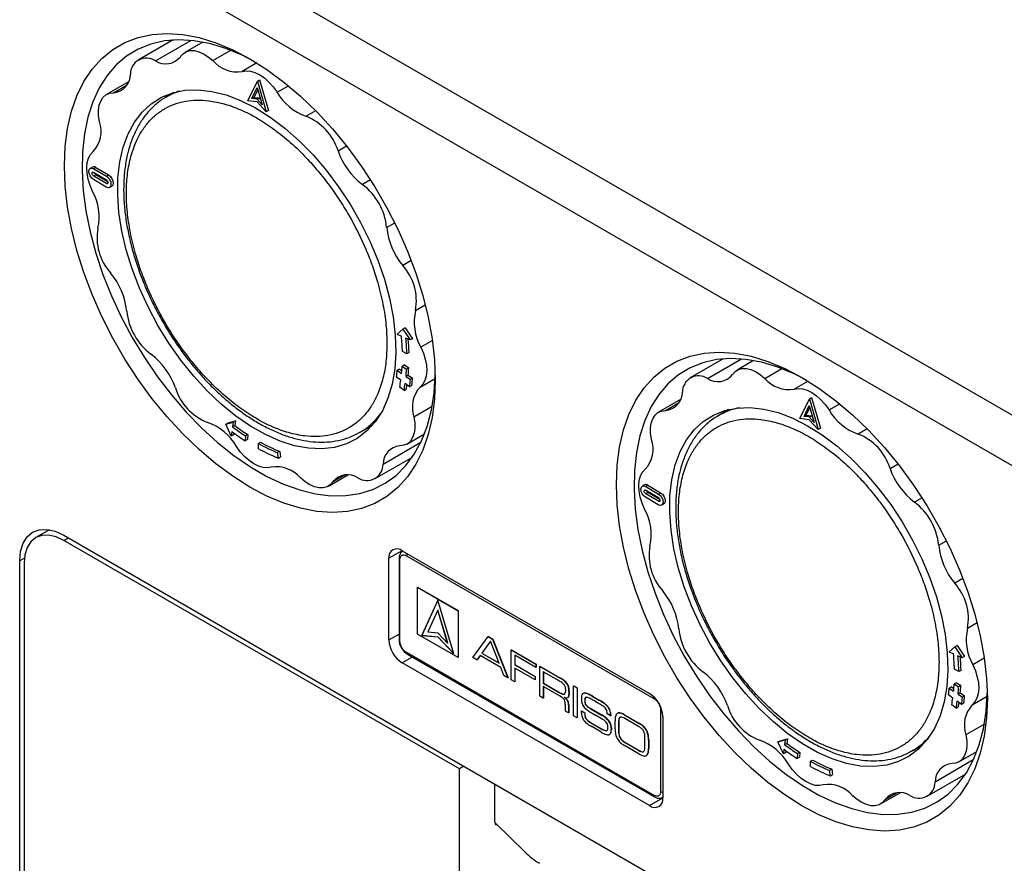
# Model space of a CAD drawing. Units: millimetres. Extents: x 10 to 415, y 10 to 287.
# Drawn here: x 321 to 352, y 221 to 248 of the extents above; entities that cross this region are included whole.
import ezdxf

# ---------------------------------------------------------------- set-up
doc = ezdxf.new("R2010")
doc.units = ezdxf.units.MM

msp = doc.modelspace()

# ---------------------------------------------------------------- linework, layer by layer
at = {"color": 7, "linetype": 'Continuous', "lineweight": 25}
for p, q in [((321.707, 252.798), (353.385, 234.511)), ((352.69, 233.293), (321.012, 251.581)), ((325.555, 247.076), (324.44, 246.432)), ((324.99, 246.409), (326.125, 247.064)), ((326.507, 247.009), (325.936, 246.679)), ((326.83, 246.414), (327.402, 246.745)), ((328.236, 246.341), (327.766, 246.069)), ((324.128, 245.735), (323.425, 245.329)), ((323.645, 245.387), (324.081, 245.639)), ((327.949, 245.126), (328.255, 245.761)), ((328.255, 245.761), (328.325, 245.801)), ((328.255, 245.761), (328.535, 244.776)), ((328.325, 245.801), (328.606, 244.817)), ((325.574, 245.394), (325.302, 245.228)), ((328.082, 245.198), (328.251, 245.549)), ((328.153, 245.239), (328.27, 245.482)), ((328.251, 245.549), (328.407, 245.004)), ((328.883, 245.402), (329.246, 245.612)), ((328.244, 245.09), (327.949, 245.126)), ((328.153, 245.239), (328.082, 245.198)), ((328.246, 245.178), (328.082, 245.198)), ((328.153, 245.239), (328.316, 245.219)), ((328.535, 244.776), (328.244, 245.09)), ((328.246, 245.178), (328.316, 245.219)), ((328.407, 245.004), (328.246, 245.178)), ((328.316, 245.219), (328.359, 245.173)), ((328.606, 244.817), (328.535, 244.776)), ((330.121, 244.81), (329.813, 244.632)), ((330.837, 243.527), (331.107, 243.683)), ((322.975, 243.006), (322.904, 242.965)), ((323.085, 242.994), (323.014, 242.953)), ((323.014, 242.953), (323.418, 242.712)), ((323.016, 242.836), (323.42, 242.594)), ((323.085, 242.994), (323.489, 242.753)), ((323.413, 242.365), (323.009, 242.606)), ((323.085, 242.761), (323.014, 242.72)), ((323.418, 242.479), (323.014, 242.72)), ((323.465, 242.534), (323.085, 242.761)), ((323.418, 242.712), (323.489, 242.753)), ((323.418, 242.479), (323.469, 242.508)), ((331.875, 242.597), (331.619, 242.449)), ((323.523, 242.353), (323.593, 242.394)), ((332.394, 241.074), (332.651, 241.222)), ((333.182, 240.01), (332.909, 239.852)), ((333.318, 238.416), (333.631, 238.597)), ((332.729, 237.655), (332.911, 237.818)), ((332.982, 237.859), (332.911, 237.818)), ((332.911, 237.818), (333.15, 237.468)), ((332.982, 237.859), (333.221, 237.508)), ((332.729, 237.655), (332.869, 237.593)), ((333.15, 237.468), (333.01, 237.53)), ((333.221, 237.508), (333.15, 237.468)), ((333.859, 237.451), (333.488, 237.237)), ((333.039, 237.023), (332.898, 237.1)), ((333.11, 237.064), (333.039, 237.023)), ((343.173, 236.866), (342.117, 236.257)), ((342.668, 236.234), (343.758, 236.863)), ((344.145, 236.811), (343.614, 236.504)), ((332.804, 236.538), (332.733, 236.497)), ((332.733, 236.497), (332.874, 236.399)), ((332.804, 236.538), (332.881, 236.484)), ((332.962, 236.668), (332.891, 236.627)), ((332.891, 236.627), (333.032, 236.536)), ((332.962, 236.668), (333.103, 236.576)), ((333.103, 236.576), (333.032, 236.536)), ((344.507, 236.239), (345.049, 236.552)), ((332.848, 236.177), (332.708, 236.282)), ((333.085, 236.342), (333.014, 236.301)), ((333.014, 236.301), (333.155, 236.203)), ((333.085, 236.342), (333.226, 236.243)), ((333.226, 236.243), (333.155, 236.203)), ((333.468, 235.959), (333.947, 236.235)), ((332.952, 235.851), (332.813, 235.962)), ((332.952, 235.851), (333.022, 235.892)), ((333.127, 235.968), (332.988, 236.072)), ((333.198, 236.008), (333.127, 235.968)), ((345.888, 236.151), (345.443, 235.894)), ((341.805, 235.559), (341.103, 235.154)), ((345.627, 234.951), (345.932, 235.585)), ((345.932, 235.585), (346.003, 235.626)), ((345.932, 235.585), (346.212, 234.601)), ((346.003, 235.626), (346.283, 234.642)), ((333.85, 235.339), (333.266, 235.002)), ((341.322, 235.212), (341.758, 235.464)), ((343.338, 235.241), (342.98, 235.023)), ((345.76, 235.023), (345.929, 235.374)), ((345.83, 235.063), (345.948, 235.307)), ((345.929, 235.374), (346.084, 234.829)), ((346.56, 235.227), (346.903, 235.425)), ((345.922, 234.915), (345.627, 234.951)), ((345.83, 235.063), (345.76, 235.023)), ((345.923, 235.003), (345.76, 235.023)), ((345.83, 235.063), (345.994, 235.043)), ((346.212, 234.601), (345.922, 234.915)), ((345.923, 235.003), (345.994, 235.043)), ((346.084, 234.829), (345.923, 235.003)), ((345.994, 235.043), (346.036, 234.998)), ((327.245, 234.77), (327.483, 234.834)), ((327.245, 234.77), (327.315, 234.811)), ((327.42, 234.386), (327.245, 234.77)), ((327.315, 234.811), (327.553, 234.875)), ((327.483, 234.834), (327.462, 234.684)), ((327.462, 234.684), (327.533, 234.725)), ((327.553, 234.875), (327.483, 234.834)), ((327.553, 234.875), (327.533, 234.725)), ((331.501, 234.49), (331.925, 234.722)), ((346.283, 234.642), (346.212, 234.601)), ((347.78, 234.624), (347.49, 234.457)), ((327.441, 234.535), (327.42, 234.386)), ((327.491, 234.426), (327.42, 234.386)), ((327.5, 234.491), (327.491, 234.426)), ((327.873, 234.397), (327.863, 234.24)), ((327.934, 234.281), (327.863, 234.24)), ((327.944, 234.438), (327.873, 234.397)), ((327.944, 234.438), (327.934, 234.281)), ((333.04, 234.135), (333.605, 234.46)), ((328.286, 234.15), (328.357, 234.191)), ((328.29, 233.985), (328.286, 234.15)), ((333.484, 234.182), (332.279, 233.486)), ((328.974, 233.9), (328.903, 233.86)), ((328.927, 233.685), (328.903, 233.86)), ((328.927, 233.685), (328.998, 233.726)), ((328.974, 233.9), (328.998, 233.726)), ((332.026, 233.032), (333.219, 233.72)), ((348.514, 233.352), (348.769, 233.499)), ((330.529, 232.784), (331.156, 233.146)), ((331.063, 233.146), (330.675, 232.922)), ((340.652, 232.831), (340.582, 232.79)), ((340.762, 232.819), (340.692, 232.778)), ((340.692, 232.778), (341.096, 232.536)), ((340.762, 232.819), (341.166, 232.577)), ((341.09, 232.19), (340.686, 232.431)), ((340.762, 232.586), (340.691, 232.545)), ((341.095, 232.303), (340.691, 232.545)), ((340.693, 232.66), (341.097, 232.419)), ((341.142, 232.358), (340.762, 232.586)), ((341.096, 232.536), (341.166, 232.577)), ((349.538, 232.414), (349.296, 232.274)), ((341.095, 232.303), (341.146, 232.333)), ((341.2, 232.177), (341.271, 232.218)), ((321.594, 231.391), (321.158, 231.14)), ((322.058, 231.214), (351.656, 214.127)), ((322.058, 231.051), (322.199, 231.132)), ((334.73, 223.735), (322.058, 231.051)), ((350.072, 230.898), (350.317, 231.04)), ((320.794, 230.484), (320.643, 230.397)), ((332.891, 230.721), (332.467, 230.476)), ((332.891, 230.721), (340.811, 226.15)), ((332.916, 230.707), (332.904, 230.7)), ((333.033, 230.558), (340.952, 225.986)), ((320.643, 215.7), (320.643, 230.397)), ((320.785, 230.316), (320.785, 215.618)), ((332.467, 227.864), (332.467, 230.476)), ((332.791, 230.476), (332.791, 227.864)), ((332.821, 227.823), (332.821, 230.436)), ((333.386, 229.554), (333.379, 229.55)), ((333.379, 229.55), (334.681, 228.799)), ((333.379, 228.047), (333.379, 229.55)), ((333.386, 229.554), (334.688, 228.803)), ((350.85, 229.829), (350.586, 229.677)), ((334.03, 229.139), (333.519, 228.009)), ((334.032, 229.132), (333.526, 228.013)), ((334.541, 227.419), (334.03, 229.139)), ((334.03, 228.814), (333.718, 228.124)), ((334.03, 228.814), (334.037, 228.819)), ((334.343, 227.763), (334.03, 228.814)), ((334.35, 227.767), (334.037, 228.819)), ((334.688, 228.803), (334.681, 228.799)), ((334.681, 228.799), (334.681, 227.295)), ((334.688, 228.803), (334.688, 227.3)), ((350.996, 228.241), (351.302, 228.418)), ((332.467, 227.864), (332.791, 228.051)), ((334.681, 227.295), (333.379, 228.047)), ((333.526, 228.013), (333.519, 228.009)), ((333.519, 228.009), (334.03, 227.958)), ((333.526, 228.013), (334.037, 227.962)), ((333.718, 228.124), (334.03, 228.093)), ((334.03, 228.093), (334.343, 227.763)), ((334.037, 227.962), (334.03, 227.958)), ((334.037, 227.962), (334.536, 227.436)), ((335.155, 227.295), (335.646, 227.968)), ((335.646, 227.968), (335.654, 227.972)), ((335.646, 227.968), (335.786, 227.887)), ((335.654, 227.972), (335.793, 227.891)), ((334.03, 227.958), (334.541, 227.419)), ((334.35, 227.767), (334.343, 227.763)), ((335.716, 227.822), (335.438, 227.439)), ((335.718, 227.818), (335.445, 227.443)), ((335.994, 227.118), (335.716, 227.822)), ((335.793, 227.891), (335.786, 227.887)), ((335.786, 227.887), (336.278, 226.647)), ((335.793, 227.891), (336.285, 226.651)), ((350.659, 227.683), (350.588, 227.643)), ((350.659, 227.683), (350.898, 227.333)), ((340.952, 222.883), (333.033, 227.455)), ((333.054, 227.409), (340.973, 222.838)), ((335.385, 227.365), (335.282, 227.222)), ((335.387, 227.363), (335.289, 227.226)), ((336.048, 226.982), (335.385, 227.365)), ((335.445, 227.443), (335.438, 227.439)), ((335.438, 227.439), (335.994, 227.118)), ((335.445, 227.443), (335.99, 227.129)), ((336.383, 227.542), (336.391, 227.546)), ((336.383, 226.586), (336.383, 227.542)), ((336.383, 227.542), (337.171, 227.087)), ((336.391, 227.546), (337.179, 227.091)), ((337.171, 226.982), (336.495, 227.372)), ((336.495, 227.372), (336.495, 227.067)), ((336.503, 227.368), (336.503, 227.071)), ((350.406, 227.48), (350.588, 227.643)), ((350.406, 227.48), (350.547, 227.418)), ((350.588, 227.643), (350.828, 227.292)), ((350.828, 227.292), (350.687, 227.355)), ((350.898, 227.333), (350.828, 227.292)), ((333.216, 227.316), (332.891, 227.129)), ((340.811, 222.557), (332.891, 227.129)), ((334.681, 227.295), (334.688, 227.3)), ((335.282, 227.222), (335.155, 227.295)), ((335.289, 227.226), (335.282, 227.222)), ((336.503, 227.071), (336.495, 227.067)), ((336.495, 227.067), (337.145, 226.692)), ((336.503, 227.071), (337.152, 226.696)), ((337.179, 227.091), (337.171, 227.087)), ((337.171, 227.087), (337.171, 226.982)), ((337.179, 227.091), (337.179, 226.986)), ((337.302, 227.02), (337.295, 227.016)), ((337.295, 226.06), (337.295, 227.016)), ((337.295, 227.016), (337.956, 226.634)), ((337.302, 227.02), (337.963, 226.639)), ((351.532, 227.274), (351.165, 227.062)), ((336.151, 226.72), (336.048, 226.982)), ((336.278, 226.647), (336.151, 226.72)), ((337.145, 226.586), (336.495, 226.961)), ((336.495, 226.961), (336.495, 226.521)), ((336.503, 226.957), (336.503, 226.526)), ((337.179, 226.986), (337.171, 226.982)), ((337.407, 226.846), (337.407, 226.479)), ((337.916, 226.552), (337.407, 226.846)), ((337.414, 226.842), (337.414, 226.483)), ((350.717, 226.847), (350.575, 226.925)), ((350.787, 226.888), (350.717, 226.847)), ((336.285, 226.651), (336.278, 226.647)), ((336.495, 226.521), (336.383, 226.586)), ((336.503, 226.526), (336.495, 226.521)), ((337.152, 226.696), (337.145, 226.692)), ((337.145, 226.692), (337.145, 226.586)), ((337.152, 226.59), (337.145, 226.586)), ((337.152, 226.696), (337.152, 226.59)), ((337.414, 226.483), (337.407, 226.479)), ((337.407, 226.479), (337.943, 226.169)), ((337.414, 226.483), (337.95, 226.173)), ((337.956, 226.634), (337.963, 226.639)), ((338.076, 226.564), (338.069, 226.56)), ((338.175, 226.464), (338.167, 226.46)), ((338.202, 226.417), (338.195, 226.413)), ((338.379, 226.39), (338.386, 226.394)), ((338.379, 225.434), (338.379, 226.39)), ((338.379, 226.39), (338.491, 226.326)), ((338.386, 226.394), (338.498, 226.33)), ((350.639, 226.493), (350.568, 226.452)), ((350.568, 226.452), (350.709, 226.36)), ((350.639, 226.493), (350.78, 226.401)), ((350.78, 226.401), (350.709, 226.36)), ((337.952, 226.058), (337.407, 226.373)), ((337.407, 226.373), (337.407, 225.995)), ((337.414, 226.369), (337.414, 226)), ((337.943, 226.169), (337.95, 226.173)), ((338.031, 226.128), (338.038, 226.132)), ((338.12, 226.292), (338.12, 226.205)), ((338.234, 226.303), (338.227, 226.299)), ((338.24, 226.208), (338.232, 226.204)), ((338.232, 226.204), (338.232, 226.126)), ((338.24, 226.13), (338.232, 226.126)), ((338.24, 226.208), (338.24, 226.13)), ((338.498, 226.33), (338.491, 226.326)), ((338.491, 226.326), (338.491, 225.37)), ((338.498, 226.33), (338.498, 225.374)), ((338.69, 226.148), (338.683, 226.144)), ((338.751, 226.159), (338.744, 226.155)), ((338.852, 226.128), (338.845, 226.124)), ((350.525, 226.002), (350.385, 226.107)), ((350.481, 226.363), (350.41, 226.322)), ((350.41, 226.322), (350.551, 226.224)), ((350.481, 226.363), (350.558, 226.309)), ((350.762, 226.166), (350.692, 226.126)), ((350.692, 226.126), (350.832, 226.027)), ((350.762, 226.166), (350.903, 226.068)), ((350.903, 226.068), (350.832, 226.027)), ((337.407, 225.995), (337.295, 226.06)), ((337.414, 226), (337.407, 225.995)), ((337.994, 226.032), (337.952, 226.058)), ((338.08, 226.033), (338.08, 226.03)), ((338.083, 226.032), (338.08, 226.03)), ((338.117, 225.585), (338.117, 225.795)), ((338.173, 225.949), (338.166, 225.945)), ((338.194, 226.017), (338.201, 226.021)), ((338.223, 225.841), (338.215, 225.837)), ((338.225, 226.047), (338.218, 226.043)), ((338.229, 225.773), (338.222, 225.769)), ((338.222, 225.769), (338.222, 225.525)), ((338.229, 225.773), (338.229, 225.529)), ((338.737, 225.947), (338.744, 225.951)), ((338.742, 225.849), (338.749, 225.853)), ((338.753, 226.005), (338.76, 226.009)), ((338.781, 225.768), (338.788, 225.772)), ((338.981, 226.062), (338.973, 226.057)), ((338.973, 226.057), (339.215, 225.918)), ((338.981, 226.062), (339.223, 225.922)), ((339.148, 225.851), (339.028, 225.92)), ((339.223, 225.922), (339.215, 225.918)), ((339.365, 225.83), (339.358, 225.826)), ((350.629, 225.676), (350.49, 225.787)), ((350.805, 225.792), (350.665, 225.897)), ((350.875, 225.833), (350.805, 225.792)), ((351.146, 225.784), (351.626, 226.061)), ((338.222, 225.525), (338.117, 225.585)), ((338.229, 225.529), (338.222, 225.525)), ((338.639, 225.593), (338.632, 225.589)), ((338.632, 225.519), (338.632, 225.589)), ((338.632, 225.589), (338.737, 225.528)), ((338.639, 225.593), (338.744, 225.533)), ((338.744, 225.533), (338.737, 225.528)), ((338.737, 225.528), (338.737, 225.461)), ((338.737, 225.461), (338.744, 225.465)), ((338.744, 225.533), (338.744, 225.465)), ((338.86, 225.699), (338.868, 225.703)), ((338.949, 225.652), (338.942, 225.648)), ((338.942, 225.648), (339.274, 225.456)), ((338.949, 225.652), (339.281, 225.46)), ((339.298, 225.326), (339.084, 225.449)), ((339.281, 225.46), (339.274, 225.456)), ((339.458, 225.493), (339.456, 225.548)), ((339.563, 225.432), (339.458, 225.493)), ((339.48, 225.726), (339.473, 225.721)), ((339.541, 225.628), (339.534, 225.624)), ((339.566, 225.535), (339.559, 225.53)), ((339.57, 225.469), (339.563, 225.465)), ((339.563, 225.465), (339.563, 225.432)), ((339.57, 225.469), (339.57, 225.436)), ((339.79, 225.516), (339.783, 225.511)), ((339.81, 225.525), (339.803, 225.52)), ((339.903, 225.517), (339.896, 225.513)), ((340.013, 225.466), (340.006, 225.461)), ((340.006, 225.461), (340.483, 225.186)), ((340.013, 225.466), (340.491, 225.19)), ((341.165, 225.619), (341.165, 223.006)), ((350.629, 225.676), (350.699, 225.717)), ((338.491, 225.37), (338.379, 225.434)), ((338.498, 225.374), (338.491, 225.37)), ((338.752, 225.376), (338.76, 225.38)), ((338.813, 225.292), (338.82, 225.297)), ((338.927, 225.221), (338.92, 225.217)), ((338.92, 225.217), (339.268, 225.016)), ((338.927, 225.221), (339.275, 225.02)), ((339.408, 225.376), (339.401, 225.372)), ((339.521, 225.263), (339.514, 225.259)), ((339.57, 225.436), (339.563, 225.432)), ((339.576, 225.153), (339.569, 225.149)), ((339.711, 225.012), (339.711, 225.274)), ((339.83, 225.262), (339.823, 225.258)), ((339.823, 225.258), (339.823, 224.899)), ((339.83, 225.262), (339.83, 224.903)), ((339.835, 225.343), (339.842, 225.347)), ((340.458, 225.095), (340.017, 225.349)), ((340.491, 225.19), (340.483, 225.186)), ((341.235, 225.415), (341.235, 222.802)), ((351.534, 225.167), (350.944, 224.826)), ((339.251, 224.92), (338.939, 225.1)), ((339.268, 225.016), (339.275, 225.02)), ((339.394, 224.958), (339.402, 224.962)), ((339.531, 224.837), (339.539, 224.841)), ((339.578, 224.893), (339.571, 224.889)), ((339.591, 225.046), (339.584, 225.042)), ((339.584, 225.042), (339.584, 224.98)), ((339.591, 224.984), (339.584, 224.98)), ((339.591, 225.046), (339.591, 224.984)), ((339.823, 224.899), (339.83, 224.903)), ((340.616, 225.101), (340.609, 225.096)), ((340.73, 224.952), (340.723, 224.948)), ((340.774, 224.809), (340.767, 224.805)), ((339.835, 224.8), (339.842, 224.805)), ((339.887, 224.693), (339.894, 224.697)), ((339.969, 224.614), (339.976, 224.618)), ((340.025, 224.587), (340.017, 224.583)), ((340.017, 224.583), (340.472, 224.321)), ((340.025, 224.587), (340.479, 224.325)), ((340.666, 224.412), (340.666, 224.771)), ((340.778, 224.658), (340.785, 224.662)), ((340.778, 224.658), (340.778, 224.396)), ((340.785, 224.662), (340.785, 224.4)), ((344.922, 224.595), (345.16, 224.659)), ((344.922, 224.595), (344.993, 224.636)), ((345.097, 224.21), (344.922, 224.595)), ((344.993, 224.636), (345.231, 224.699)), ((345.16, 224.659), (345.139, 224.509)), ((345.139, 224.509), (345.21, 224.55)), ((345.231, 224.699), (345.16, 224.659)), ((345.231, 224.699), (345.21, 224.55)), ((340.483, 224.209), (340.006, 224.484)), ((340.472, 224.321), (340.479, 224.325)), ((340.539, 224.289), (340.546, 224.293)), ((340.609, 224.281), (340.616, 224.285)), ((340.774, 224.266), (340.767, 224.262)), ((340.785, 224.4), (340.778, 224.396)), ((345.118, 224.36), (345.097, 224.21)), ((345.168, 224.251), (345.097, 224.21)), ((345.177, 224.316), (345.168, 224.251)), ((345.55, 224.222), (345.54, 224.065)), ((345.621, 224.263), (345.55, 224.222)), ((345.621, 224.263), (345.611, 224.105)), ((349.179, 224.285), (349.547, 224.486)), ((350.718, 223.959), (351.297, 224.294)), ((340.73, 224.174), (340.723, 224.17)), ((345.611, 224.105), (345.54, 224.065)), ((345.963, 223.975), (346.034, 224.016)), ((345.967, 223.81), (345.963, 223.975)), ((351.181, 224.019), (349.956, 223.311)), ((334.871, 223.817), (334.73, 223.735)), ((334.73, 206.098), (334.73, 223.735)), ((346.651, 223.725), (346.58, 223.684)), ((346.604, 223.51), (346.58, 223.684)), ((346.604, 223.51), (346.675, 223.55)), ((346.651, 223.725), (346.675, 223.55)), ((349.703, 222.856), (350.929, 223.564)), ((335.861, 222.023), (335.861, 223.245)), ((348.207, 222.609), (348.833, 222.97)), ((348.741, 222.971), (348.352, 222.747)), ((340.811, 222.557), (341.235, 222.802)), ((341.223, 222.823), (341.235, 222.83)), ((341.235, 222.831), (341.224, 222.824)), ((335.865, 222.001), (336.831, 221.067))]:
    msp.add_line(p, q, dxfattribs=at)
at = {"color": 7, "linetype": 'Continuous', "lineweight": 25, "flags": 128}
for points in [[(328.012, 246.475), (328.56, 246.129), (329.104, 245.728), (329.638, 245.274), (330.158, 244.773), (330.66, 244.227), (331.139, 243.642), (331.592, 243.023), (332.014, 242.374), (332.402, 241.702), (332.752, 241.013), (333.062, 240.311), (333.329, 239.603), (333.551, 238.896), (333.725, 238.195), (333.851, 237.505), (333.927, 236.834), (333.952, 236.187), (333.927, 235.568), (333.851, 234.985), (333.725, 234.441), (333.551, 233.94), (333.329, 233.489), (333.062, 233.089), (332.752, 232.746), (332.402, 232.461), (332.014, 232.237), (331.592, 232.076), (331.139, 231.979), (330.66, 231.947), (330.158, 231.981), (329.638, 232.08), (329.104, 232.243), (328.56, 232.47), (328.012, 232.757), (327.464, 233.102), (326.921, 233.503), (326.387, 233.957), (325.867, 234.458), (325.365, 235.004), (324.885, 235.589), (324.433, 236.208), (324.011, 236.857), (323.623, 237.529), (323.272, 238.218), (322.962, 238.92), (322.695, 239.628), (322.474, 240.335), (322.299, 241.037), (322.174, 241.726), (322.098, 242.397), (322.073, 243.045), (322.098, 243.663), (322.174, 244.246), (322.299, 244.791), (322.474, 245.291), (322.695, 245.742), (322.962, 246.142), (323.272, 246.485), (323.623, 246.77), (324.011, 246.994), (324.433, 247.156), (324.885, 247.252), (325.365, 247.284), (325.867, 247.25), (326.387, 247.151), (326.921, 246.988), (327.464, 246.762), (328.012, 246.475)], [(328.156, 246.389), (327.765, 246.588), (327.24, 246.806), (326.725, 246.961), (326.223, 247.053), (325.739, 247.082), (325.278, 247.046), (324.843, 246.947), (324.438, 246.784), (324.068, 246.56), (323.734, 246.276), (323.441, 245.935), (323.19, 245.54), (322.985, 245.095), (322.825, 244.603), (322.714, 244.068), (322.652, 243.495), (322.64, 242.89), (322.677, 242.258), (322.764, 241.604), (322.899, 240.934), (323.082, 240.253), (323.31, 239.569), (323.582, 238.886), (323.896, 238.211), (324.249, 237.55), (324.636, 236.909), (325.057, 236.293), (325.505, 235.707), (325.978, 235.157), (326.472, 234.648), (326.981, 234.184), (327.502, 233.769), (328.03, 233.407), (328.56, 233.101), (329.088, 232.853), (329.609, 232.667), (330.119, 232.543), (330.612, 232.482), (331.085, 232.486), (331.534, 232.553), (331.954, 232.685), (332.342, 232.878), (332.694, 233.132), (333.008, 233.445), (333.28, 233.813), (333.509, 234.234), (333.691, 234.703), (333.827, 235.218), (333.913, 235.772), (333.95, 236.361), (333.951, 236.364)], [(325.791, 246.542), (325.876, 246.637), (325.98, 246.702), (326.102, 246.734), (326.237, 246.734), (326.382, 246.7), (326.532, 246.634), (326.682, 246.538), (326.83, 246.414)], [(327.766, 246.069), (327.892, 246.092), (328.031, 246.082), (328.177, 246.038), (328.328, 245.963), (328.478, 245.859), (328.623, 245.728), (328.759, 245.574), (328.883, 245.402)], [(323.199, 244.462), (323.171, 244.649), (323.168, 244.825), (323.192, 244.984), (323.24, 245.121), (323.311, 245.233), (323.405, 245.316), (323.517, 245.368), (323.645, 245.387)], [(332.687, 237.071), (332.653, 236.544), (332.57, 236.053), (332.437, 235.604), (332.257, 235.202), (332.031, 234.851), (331.762, 234.555), (331.453, 234.318), (331.107, 234.142), (330.729, 234.03), (330.323, 233.982), (329.893, 234), (329.444, 234.082), (328.982, 234.228), (328.511, 234.437), (328.037, 234.706), (327.565, 235.031), (327.1, 235.41), (326.649, 235.838), (326.215, 236.31), (325.804, 236.821), (325.421, 237.365), (325.07, 237.935), (324.754, 238.526), (324.478, 239.131), (324.245, 239.742), (324.056, 240.353), (323.915, 240.958), (323.823, 241.548), (323.781, 242.118), (323.789, 242.66), (323.848, 243.17), (323.956, 243.64), (324.113, 244.067), (324.316, 244.444), (324.564, 244.768), (324.854, 245.034), (325.181, 245.241), (325.543, 245.385), (325.936, 245.465), (326.355, 245.481), (326.795, 245.431), (327.251, 245.316), (327.719, 245.138), (328.192, 244.899), (328.666, 244.602), (329.135, 244.249), (329.593, 243.845), (330.036, 243.394), (330.459, 242.902), (330.857, 242.374), (331.224, 241.816), (331.558, 241.235), (331.855, 240.636), (332.11, 240.027), (332.321, 239.415), (332.486, 238.807), (332.603, 238.209), (332.67, 237.628), (332.687, 237.071)], [(322.978, 242.226), (322.895, 242.42), (322.835, 242.614), (322.799, 242.804), (322.789, 242.984), (322.804, 243.149), (322.845, 243.293), (322.91, 243.413), (322.997, 243.504)], [(323.009, 242.606), (322.951, 242.654), (322.903, 242.721), (322.871, 242.797), (322.86, 242.87), (322.873, 242.93), (322.906, 242.966), (322.956, 242.975), (323.014, 242.953)], [(323.014, 242.72), (322.995, 242.736), (322.978, 242.758), (322.968, 242.784), (322.964, 242.808), (322.968, 242.828), (322.98, 242.84), (322.996, 242.843), (323.016, 242.836)], [(323.418, 242.712), (323.476, 242.664), (323.525, 242.597), (323.557, 242.521), (323.567, 242.448), (323.555, 242.388), (323.521, 242.352), (323.471, 242.343), (323.413, 242.365)], [(323.42, 242.594), (323.439, 242.578), (323.455, 242.556), (323.466, 242.531), (323.469, 242.506), (323.465, 242.486), (323.454, 242.474), (323.437, 242.472), (323.418, 242.479)], [(323.489, 242.753), (323.547, 242.705), (323.595, 242.638), (323.627, 242.562), (323.638, 242.489), (323.625, 242.429), (323.593, 242.394)], [(333.488, 237.237), (333.571, 237.044), (333.631, 236.849), (333.666, 236.659), (333.677, 236.479), (333.661, 236.315), (333.62, 236.171), (333.555, 236.051), (333.468, 235.959)], [(345.69, 236.269), (346.238, 235.924), (346.781, 235.523), (347.315, 235.069), (347.836, 234.568), (348.338, 234.022), (348.817, 233.437), (349.269, 232.818), (349.692, 232.169), (350.079, 231.497), (350.43, 230.808), (350.74, 230.106), (351.007, 229.398), (351.229, 228.691), (351.403, 227.99), (351.529, 227.3), (351.604, 226.629), (351.63, 225.982), (351.604, 225.363), (351.529, 224.78), (351.403, 224.235), (351.229, 223.735), (351.007, 223.284), (350.74, 222.884), (350.43, 222.541), (350.079, 222.256), (349.692, 222.032), (349.269, 221.871), (348.817, 221.774), (348.338, 221.742), (347.836, 221.776), (347.315, 221.875), (346.781, 222.038), (346.238, 222.264), (345.69, 222.552), (345.142, 222.897), (344.599, 223.298), (344.064, 223.752), (343.544, 224.253), (343.042, 224.799), (342.563, 225.384), (342.11, 226.003), (341.688, 226.652), (341.3, 227.324), (340.95, 228.013), (340.64, 228.715), (340.373, 229.423), (340.151, 230.13), (339.977, 230.831), (339.851, 231.521), (339.776, 232.192), (339.75, 232.839), (339.776, 233.458), (339.851, 234.041), (339.977, 234.586), (340.151, 235.086), (340.373, 235.537), (340.64, 235.937), (340.95, 236.28), (341.3, 236.565), (341.688, 236.789), (342.11, 236.95), (342.563, 237.047), (343.042, 237.079), (343.544, 237.045), (344.065, 236.946), (344.599, 236.783), (345.142, 236.557), (345.69, 236.269)], [(345.834, 236.184), (345.443, 236.383), (344.918, 236.6), (344.402, 236.756), (343.9, 236.848), (343.416, 236.877), (342.955, 236.841), (342.52, 236.741), (342.116, 236.579), (341.745, 236.355), (341.412, 236.071), (341.119, 235.73), (340.868, 235.335), (340.662, 234.89), (340.503, 234.397), (340.392, 233.863), (340.33, 233.29), (340.318, 232.685), (340.355, 232.053), (340.441, 231.399), (340.577, 230.729), (340.759, 230.048), (340.988, 229.364), (341.26, 228.681), (341.574, 228.006), (341.926, 227.345), (342.314, 226.704), (342.734, 226.088), (343.183, 225.502), (343.656, 224.952), (344.149, 224.443), (344.659, 223.979), (345.18, 223.564), (345.708, 223.202), (346.238, 222.896), (346.766, 222.648), (347.287, 222.462), (347.796, 222.337), (348.29, 222.277), (348.763, 222.281), (349.211, 222.348), (349.631, 222.48), (350.019, 222.673), (350.372, 222.927), (350.686, 223.24), (350.958, 223.608), (351.186, 224.029), (351.369, 224.498), (351.504, 225.012), (351.591, 225.567), (351.628, 226.156), (351.628, 226.158)], [(343.468, 236.366), (343.553, 236.461), (343.658, 236.526), (343.779, 236.559), (343.915, 236.558), (344.059, 236.525), (344.209, 236.459), (344.36, 236.363), (344.507, 236.239)], [(345.443, 235.894), (345.569, 235.917), (345.708, 235.906), (345.855, 235.863), (346.005, 235.788), (346.155, 235.683), (346.3, 235.552), (346.437, 235.399), (346.56, 235.227)], [(340.876, 234.287), (340.848, 234.474), (340.846, 234.65), (340.869, 234.809), (340.917, 234.946), (340.989, 235.058), (341.082, 235.141), (341.194, 235.193), (341.322, 235.212)], [(350.364, 226.895), (350.331, 226.369), (350.247, 225.878), (350.114, 225.429), (349.934, 225.026), (349.708, 224.675), (349.439, 224.38), (349.13, 224.143), (348.785, 223.967), (348.407, 223.855), (348, 223.807), (347.57, 223.824), (347.121, 223.907), (346.659, 224.053), (346.188, 224.262), (345.714, 224.531), (345.242, 224.856), (344.777, 225.235), (344.326, 225.663), (343.892, 226.135), (343.482, 226.646), (343.098, 227.189), (342.747, 227.76), (342.432, 228.351), (342.155, 228.956), (341.922, 229.567), (341.733, 230.178), (341.592, 230.782), (341.5, 231.373), (341.458, 231.942), (341.466, 232.485), (341.525, 232.995), (341.633, 233.465), (341.79, 233.892), (341.994, 234.269), (342.241, 234.592), (342.531, 234.859), (342.858, 235.066), (343.221, 235.21), (343.613, 235.29), (344.032, 235.305), (344.472, 235.255), (344.929, 235.141), (345.396, 234.963), (345.869, 234.724), (346.343, 234.426), (346.812, 234.074), (347.27, 233.67), (347.714, 233.219), (348.136, 232.727), (348.534, 232.199), (348.902, 231.641), (349.236, 231.06), (349.532, 230.461), (349.787, 229.852), (349.998, 229.24), (350.163, 228.631), (350.28, 228.033), (350.347, 227.452), (350.364, 226.895)], [(333.266, 235.002), (333.295, 234.814), (333.297, 234.638), (333.274, 234.48), (333.226, 234.342), (333.154, 234.23), (333.061, 234.147), (332.949, 234.095), (332.821, 234.076)], [(328.7, 233.394), (328.573, 233.371), (328.435, 233.382), (328.288, 233.425), (328.138, 233.5), (327.988, 233.605), (327.842, 233.736), (327.706, 233.889), (327.583, 234.061)], [(340.655, 232.051), (340.572, 232.245), (340.512, 232.439), (340.476, 232.629), (340.466, 232.809), (340.482, 232.973), (340.522, 233.117), (340.587, 233.237), (340.675, 233.329)], [(330.675, 232.922), (330.59, 232.827), (330.485, 232.762), (330.363, 232.729), (330.228, 232.73), (330.084, 232.764), (329.934, 232.829), (329.783, 232.925), (329.636, 233.049)], [(340.686, 232.431), (340.628, 232.479), (340.58, 232.546), (340.548, 232.622), (340.537, 232.695), (340.55, 232.754), (340.584, 232.791), (340.633, 232.799), (340.692, 232.778)], [(340.691, 232.545), (340.672, 232.561), (340.656, 232.583), (340.645, 232.608), (340.641, 232.633), (340.646, 232.653), (340.657, 232.665), (340.673, 232.668), (340.693, 232.66)], [(341.096, 232.536), (341.153, 232.489), (341.202, 232.422), (341.234, 232.346), (341.244, 232.273), (341.232, 232.213), (341.198, 232.176), (341.148, 232.168), (341.09, 232.19)], [(341.097, 232.419), (341.116, 232.403), (341.132, 232.381), (341.143, 232.355), (341.146, 232.331), (341.142, 232.311), (341.131, 232.299), (341.114, 232.296), (341.095, 232.303)], [(341.166, 232.577), (341.224, 232.529), (341.273, 232.463), (341.305, 232.387), (341.315, 232.313), (341.303, 232.254), (341.271, 232.218)], [(320.643, 230.397), (320.671, 230.7), (320.751, 230.96), (320.882, 231.167), (321.058, 231.313), (321.272, 231.392), (321.516, 231.402), (321.782, 231.342), (322.058, 231.214)], [(322.058, 231.051), (321.809, 231.166), (321.57, 231.22), (321.35, 231.211), (321.158, 231.14), (320.999, 231.008), (320.882, 230.822), (320.809, 230.588), (320.785, 230.316)], [(332.902, 230.7), (332.904, 230.7), (332.916, 230.707)], [(351.165, 227.062), (351.248, 226.868), (351.308, 226.674), (351.344, 226.484), (351.354, 226.304), (351.338, 226.14), (351.298, 225.995), (351.233, 225.876), (351.146, 225.784)], [(339.79, 225.516), (339.795, 225.518), (339.81, 225.525)], [(350.944, 224.826), (350.972, 224.639), (350.974, 224.463), (350.951, 224.304), (350.903, 224.167), (350.831, 224.055), (350.738, 223.972), (350.626, 223.92), (350.498, 223.901)], [(340.616, 224.285), (340.623, 224.287), (340.627, 224.289)], [(346.377, 223.219), (346.251, 223.196), (346.112, 223.206), (345.966, 223.25), (345.815, 223.325), (345.665, 223.429), (345.52, 223.56), (345.383, 223.714), (345.26, 223.886)], [(348.352, 222.747), (348.267, 222.651), (348.163, 222.587), (348.041, 222.554), (347.906, 222.555), (347.761, 222.588), (347.611, 222.654), (347.46, 222.75), (347.313, 222.874)]]:
    msp.add_lwpolyline(points, dxfattribs=at)
at = {"color": 7, "linetype": 'Continuous', "lineweight": 25}
for centre, radius, start, end in [((324.705, 245.977), 0.518, 56.5939, 179.9537), ((325.319, 246.907), 0.597, 236.5652, 322.2272), ((327.601, 247.064), 1.008, 220.0982, 279.447), ((323.607, 245.966), 0.58, 273.6994, 1.0903), ((326.392, 243.436), 2.098, 107.1187, 121.3021), ((330.379, 246.263), 1.726, 209.9076, 250.8422), ((322.295, 244.153), 0.955, 317.289, 18.891), ((329.186, 243.025), 1.725, 16.9135, 68.7134), ((333.011, 244.282), 2.302, 199.1508, 232.7703), ((323.021, 242.916), 0.101, 50.6286, 116.7276), ((323.147, 242.854), 0.112, 197.0398, 236.4115), ((321.529, 241.417), 1.66, 347.1477, 29.1973), ((330.428, 240.871), 1.977, 5.8786, 52.9666), ((324.8, 240.742), 1.68, 169.5274, 222.2873), ((334.654, 241.307), 2.271, 185.8896, 219.8197), ((331.666, 238.722), 1.68, 349.5274, 42.2873), ((321.812, 238.157), 2.271, 5.8896, 39.8197), ((326.037, 238.592), 1.977, 185.8786, 232.9666), ((334.937, 238.047), 1.66, 167.1477, 209.1973), ((325.914, 236.939), 6.986, 1.3241, 5.373), ((325.847, 236.856), 7.195, 1.3241, 5.373), ((325.995, 236.901), 7.117, 1.3094, 4.7942), ((323.454, 235.181), 2.302, 19.1508, 52.7703), ((327.741, 236.976), 5.015, 352.0527, 354.5275), ((327.347, 236.929), 5.552, 354.5266, 356.8864), ((327.323, 236.846), 5.717, 354.5266, 356.8864), ((327.394, 236.887), 5.717, 354.5266, 356.8864), ((328.09, 236.841), 4.804, 349.4548, 352.0535), ((327.702, 236.725), 5.478, 352.0527, 354.5275), ((327.773, 236.766), 5.478, 352.0527, 354.5275), ((342.382, 235.801), 0.518, 56.5939, 179.9537), ((342.996, 236.732), 0.597, 236.5652, 322.2272), ((345.278, 236.888), 1.008, 220.0982, 279.447), ((327.279, 236.438), 1.725, 196.9135, 248.7134), ((328.088, 236.756), 4.947, 349.4548, 352.0535), ((328.228, 236.785), 4.876, 349.4446, 351.078), ((334.17, 235.311), 0.955, 137.289, 198.891), ((341.284, 235.791), 0.58, 273.6994, 1.0903), ((344.084, 233.204), 2.128, 99.9013, 121.2426), ((348.056, 236.088), 1.726, 209.9076, 250.8422), ((330.458, 236.383), 2.16, 298.8582, 324.1257), ((326.086, 233.2), 1.726, 29.9076, 70.8422), ((331.859, 240.541), 7.324, 233.0979, 237.0213), ((331.93, 240.582), 7.324, 233.0979, 237.0213), ((331.97, 240.567), 7.544, 233.0981, 237.0119), ((339.973, 233.977), 0.955, 317.289, 18.891), ((346.864, 232.85), 1.725, 16.9135, 68.7134), ((330.922, 238.944), 5.471, 241.1965, 248.3458), ((331.004, 238.921), 5.632, 241.1958, 248.3642), ((330.993, 238.985), 5.471, 241.1965, 248.3458), ((332.859, 233.497), 0.58, 93.6994, 181.0903), ((328.865, 232.4), 1.008, 40.0982, 99.447), ((331.761, 233.487), 0.518, 236.5939, 359.9537), ((350.689, 234.107), 2.302, 199.1508, 232.7703), ((331.147, 232.556), 0.597, 56.5652, 142.2272), ((340.698, 232.74), 0.101, 50.6286, 116.7276), ((340.824, 232.679), 0.112, 197.0398, 236.4115), ((348.105, 230.696), 1.977, 5.8786, 52.9666), ((339.206, 231.241), 1.66, 347.1477, 29.1973), ((342.477, 230.567), 1.68, 169.5274, 222.2873), ((352.331, 231.132), 2.271, 185.8896, 219.8197), ((332.726, 230.518), 0.262, 50.7979, 189.2151), ((333.179, 230.553), 0.146, 149.0136, 177.8765), ((332.842, 230.482), 0.0505, 186.378, 245.5661), ((349.343, 228.546), 1.68, 349.5274, 42.2873), ((339.489, 227.981), 2.271, 5.8896, 39.8197), ((343.715, 228.417), 1.977, 185.8786, 232.9666), ((352.614, 227.872), 1.66, 167.1477, 209.1973), ((333.388, 227.905), 0.922, 182.6058, 237.3949), ((332.841, 227.869), 0.0503, 185.6949, 245.6259), ((333.082, 227.45), 0.0493, 173.7017, 234.9872), ((343.591, 226.763), 6.986, 1.3241, 5.373), ((343.524, 226.681), 7.195, 1.3241, 5.373), ((343.673, 226.726), 7.117, 1.3094, 4.7942), ((341.131, 225.006), 2.302, 19.1508, 52.7703), ((337.436, 225.704), 0.974, 52.5027, 60.5333), ((337.446, 225.74), 1.029, 52.7903, 60.3439), ((337.454, 225.744), 1.029, 52.7903, 60.3439), ((337.869, 226.268), 0.263, 29.0005, 52.5593), ((337.775, 226.171), 0.487, 36.3953, 52.9672), ((337.783, 226.175), 0.487, 36.3953, 52.9672), ((337.873, 226.296), 0.248, 359.1627, 23.6184), ((337.853, 226.243), 0.382, 26.3547, 34.574), ((337.86, 226.247), 0.382, 26.3547, 34.574), ((337.858, 226.257), 0.371, 6.5073, 24.8679), ((337.866, 226.261), 0.371, 6.5073, 24.8679), ((345.025, 226.753), 5.552, 354.5266, 356.8864), ((345.071, 226.712), 5.717, 354.5266, 356.8864), ((338.182, 226.563), 0.461, 238.7887, 250.8273), ((338.189, 226.568), 0.461, 238.7887, 250.8273), ((338.061, 226.198), 0.0764, 246.5222, 297.4448), ((338.069, 226.204), 0.0785, 246.8829, 291.3301), ((338.021, 226.196), 0.0997, 318.8796, 5.5556), ((338.039, 226.117), 0.194, 337.498, 2.6703), ((338.046, 226.121), 0.194, 337.4976, 2.6705), ((337.468, 226.211), 0.765, 359.5039, 6.6146), ((337.475, 226.215), 0.765, 359.5039, 6.6146), ((338.764, 226.046), 0.129, 136.3415, 174.5326), ((338.728, 226.065), 0.0912, 80.1159, 129.3814), ((338.736, 226.065), 0.0954, 80.8257, 118.6582), ((338.693, 225.804), 0.355, 64.6508, 81.7567), ((338.701, 225.808), 0.355, 64.6508, 81.7567), ((338.322, 224.96), 1.276, 59.2792, 65.777), ((338.329, 224.964), 1.276, 59.2792, 65.777), ((340.314, 225.373), 0.922, 2.6058, 57.3949), ((345.418, 226.8), 5.015, 352.0527, 354.5275), ((345, 226.671), 5.717, 354.5266, 356.8864), ((345.45, 226.591), 5.478, 352.0527, 354.5275), ((337.819, 225.759), 0.325, 41.7589, 57.3945), ((337.901, 225.837), 0.212, 17.1364, 40.5899), ((338.176, 226.213), 0.204, 242.041, 267.7981), ((337.798, 225.663), 0.463, 37.4619, 52.5077), ((337.794, 225.657), 0.479, 37.6203, 50.0736), ((337.762, 225.801), 0.354, 359.0715, 16.1571), ((337.948, 225.779), 0.273, 12.1002, 37.1191), ((338.166, 226.066), 0.0569, 272.1362, 335.851), ((337.955, 225.784), 0.273, 12.1002, 37.1191), ((338.171, 226.072), 0.0592, 300.7166, 335.2593), ((337.904, 225.772), 0.318, 359.4676, 11.7815), ((337.911, 225.776), 0.318, 359.4676, 11.7815), ((339.17, 225.983), 0.54, 171.9314, 185.4973), ((339.043, 225.957), 0.411, 183.6574, 204.3212), ((339.031, 225.967), 0.405, 206.2216, 228.4563), ((339.137, 225.919), 0.401, 176.0399, 190.0184), ((338.864, 225.943), 0.128, 151.0423, 178.6047), ((338.921, 225.886), 0.183, 191.6746, 220.1659), ((339.144, 225.923), 0.401, 176.0399, 190.0184), ((338.871, 225.948), 0.128, 151.0423, 178.6047), ((338.928, 225.89), 0.183, 191.6746, 220.1659), ((338.795, 225.972), 0.0537, 74.8597, 142.2387), ((338.801, 225.979), 0.0513, 125.04, 143.4662), ((339.078, 226.027), 0.394, 221.1315, 236.5127), ((339.085, 226.032), 0.394, 221.1315, 236.5127), ((338.722, 225.645), 0.39, 60.9261, 77.0313), ((337.627, 223.523), 2.777, 59.6868, 62.458), ((337.388, 222.779), 3.54, 57.5569, 60.1976), ((338.487, 224.635), 1.476, 53.8175, 60.4196), ((338.494, 224.639), 1.476, 53.8175, 60.4196), ((338.895, 225.141), 0.738, 47.7883, 57.9127), ((338.948, 225.259), 0.7, 41.3771, 54.085), ((338.955, 225.263), 0.7, 41.3771, 54.085), ((341.083, 225.984), 0.131, 158.7316, 178.8019), ((344.956, 226.263), 1.725, 196.9135, 248.7134), ((345.767, 226.666), 4.804, 349.4548, 352.0535), ((345.765, 226.581), 4.947, 349.4548, 352.0535), ((345.906, 226.61), 4.876, 349.4446, 351.078), ((345.38, 226.55), 5.478, 352.0527, 354.5275), ((351.848, 225.136), 0.955, 137.289, 198.891), ((339.044, 225.518), 0.412, 179.8809, 191.9261), ((338.967, 225.459), 0.23, 179.5098, 201.2165), ((338.974, 225.463), 0.23, 179.5098, 201.2165), ((339.364, 226.329), 0.896, 227.8704, 235.7899), ((339.523, 226.667), 1.173, 235.6245, 240.3015), ((341.003, 228.816), 3.875, 236.4238, 240.3179), ((339.53, 226.671), 1.173, 235.6245, 240.3015), ((338.709, 224.467), 1.139, 52.6161, 60.2779), ((338.716, 224.472), 1.139, 52.6161, 60.2779), ((339.25, 225.535), 0.208, 25.8725, 47.2536), ((339.235, 225.538), 0.221, 2.7981, 23.5822), ((339.185, 225.473), 0.38, 23.448, 40.8775), ((339.192, 225.477), 0.38, 23.448, 40.8775), ((339.203, 225.486), 0.358, 7.1695, 22.6984), ((339.211, 225.49), 0.358, 7.1695, 22.6984), ((339.062, 225.467), 0.501, 359.7645, 7.2689), ((339.069, 225.471), 0.501, 359.7645, 7.2689), ((339.851, 225.4), 0.129, 111.6013, 176.5653), ((339.836, 225.354), 0.169, 69.4854, 101.2462), ((339.843, 225.358), 0.169, 69.4854, 101.2462), ((339.708, 224.965), 0.579, 58.9855, 71.0631), ((339.715, 224.969), 0.579, 58.9855, 71.0631), ((341.228, 225.734), 0.131, 241.2017, 261.2615), ((339.003, 225.512), 0.371, 192.2432, 215.9818), ((339.107, 225.587), 0.499, 216.0065, 230.4339), ((338.968, 225.469), 0.234, 203.2593, 228.7607), ((338.975, 225.473), 0.234, 203.2593, 228.7607), ((339.423, 225.971), 0.996, 230.46, 240.9531), ((339.195, 225.718), 0.572, 228.1113, 241.21), ((339.203, 225.723), 0.572, 228.1113, 241.21), ((338.892, 224.608), 0.825, 53.8554, 60.5395), ((339.181, 225.006), 0.333, 42.309, 53.5604), ((339.055, 224.915), 0.573, 36.8819, 52.9639), ((339.063, 224.919), 0.573, 36.8819, 52.9639), ((339.295, 225.109), 0.179, 19.0325, 42.5158), ((339.219, 225.084), 0.259, 0.0917, 18.818), ((339.222, 225.044), 0.362, 16.8996, 36.3626), ((339.229, 225.048), 0.362, 16.8996, 36.3626), ((339.208, 225.044), 0.375, 359.7015, 16.2378), ((339.215, 225.048), 0.375, 359.7015, 16.2378), ((340.4, 225.285), 0.689, 169.6888, 180.9094), ((340.079, 225.266), 0.257, 162.4882, 181.6924), ((340.087, 225.27), 0.257, 162.4882, 181.6924), ((339.901, 225.324), 0.0686, 107.6365, 163.9828), ((339.912, 225.325), 0.0736, 125.3419, 162.8516), ((339.903, 225.273), 0.118, 66.2847, 101.1906), ((339.794, 224.972), 0.439, 59.3339, 69.0516), ((340.11, 224.527), 0.757, 48.7509, 60.4561), ((340.117, 224.531), 0.757, 48.7509, 60.4561), ((339.872, 225.962), 1.213, 239.2034, 246.785), ((339.547, 225.461), 0.525, 237.864, 253.0728), ((339.555, 225.465), 0.525, 237.864, 253.0728), ((339.415, 225.01), 0.0563, 248.1229, 330.1098), ((339.484, 225.039), 0.212, 244.825, 277.3022), ((339.423, 225.022), 0.0631, 250.4104, 293.2694), ((339.243, 225.065), 0.236, 339.6196, 4.8628), ((339.488, 224.912), 0.0861, 285.2404, 344.1624), ((339.49, 224.919), 0.0915, 301.6454, 343.0934), ((339.305, 224.972), 0.279, 342.5324, 1.6386), ((339.312, 224.976), 0.279, 342.5321, 1.6388), ((340.593, 225.006), 0.882, 179.582, 190.4437), ((340.211, 224.939), 0.494, 190.7906, 214.4083), ((340.236, 224.898), 0.413, 179.9363, 193.7148), ((340.243, 224.903), 0.413, 179.9363, 193.7148), ((340.18, 224.583), 0.582, 50.8287, 61.4952), ((340.331, 224.773), 0.34, 31.1677, 50.4495), ((340.298, 224.74), 0.473, 26.0134, 48.8588), ((340.305, 224.744), 0.473, 26.0134, 48.8588), ((340.352, 224.791), 0.312, 9.7029, 30.32), ((340.246, 224.772), 0.42, 359.8757, 9.7982), ((340.25, 224.723), 0.524, 8.9614, 25.3776), ((340.257, 224.727), 0.524, 8.9614, 25.3776), ((339.883, 224.668), 0.903, 359.6093, 8.9804), ((340.219, 224.953), 0.508, 215.2207, 232.902), ((340.129, 224.875), 0.303, 194.3048, 217.0611), ((340.136, 224.88), 0.303, 194.3048, 217.0611), ((340.191, 224.929), 0.385, 217.9104, 234.8397), ((340.198, 224.933), 0.385, 217.9104, 234.8397), ((340.416, 225.199), 0.824, 232.3149, 240.193), ((340.32, 225.11), 0.608, 234.6507, 240.0952), ((340.328, 225.114), 0.608, 234.6507, 240.0952), ((339.876, 224.664), 0.903, 359.6093, 8.9804), ((343.764, 223.025), 1.726, 29.9076, 70.8422), ((349.537, 230.366), 7.324, 233.0979, 237.0213), ((349.607, 230.407), 7.324, 233.0979, 237.0213), ((348.149, 226.158), 2.137, 298.8004, 320.0444), ((340.696, 224.7), 0.44, 239.3613, 249.0401), ((340.703, 224.704), 0.44, 239.3613, 249.0401), ((340.746, 224.636), 0.502, 238.395, 255.891), ((340.586, 224.397), 0.119, 246.3405, 281.1785), ((340.593, 224.401), 0.119, 246.3405, 281.1785), ((340.591, 224.343), 0.0648, 286.6189, 338.2686), ((340.428, 224.403), 0.238, 339.2579, 2.151), ((340.6, 224.286), 0.169, 316.7964, 351.8865), ((340.607, 224.29), 0.169, 316.7964, 351.8865), ((340.089, 224.385), 0.69, 349.6909, 0.9102), ((340.096, 224.389), 0.69, 349.6909, 0.9102), ((349.648, 230.392), 7.544, 233.0981, 237.0119), ((340.654, 224.255), 0.11, 254.2609, 309.1659), ((348.599, 228.769), 5.471, 241.1965, 248.3458), ((348.67, 228.81), 5.471, 241.1965, 248.3458), ((350.536, 223.322), 0.58, 93.6994, 181.0903), ((348.681, 228.745), 5.632, 241.1958, 248.3642), ((346.542, 222.225), 1.008, 40.0982, 99.447), ((349.438, 223.311), 0.518, 236.5939, 359.9537), ((341.232, 223.133), 0.144, 241.9602, 271.1433), ((348.824, 222.381), 0.597, 56.5652, 142.2272), ((340.977, 222.76), 0.262, 230.7979, 9.2151), ((341.003, 222.879), 0.0505, 174.4382, 233.6399), ((338.382, 222.566), 2.157, 224.0177, 239.3887)]:
    msp.add_arc(centre, radius, start, end, dxfattribs=at)
for points, knots in [([(325.367, 245.26), (325.338, 245.245), (325.195, 245.174), (324.964, 244.988), (324.693, 244.71), (324.468, 244.386), (324.289, 244.035), (324.148, 243.647), (324.047, 243.228), (323.987, 242.781), (323.966, 242.311), (323.984, 241.823), (324.041, 241.322), (324.134, 240.814), (324.26, 240.307), (324.414, 239.816), (324.582, 239.365), (324.749, 238.974), (324.921, 238.61), (325.08, 238.302), (325.193, 238.104), (325.234, 238.031)], [0, 0, 0, 0, 0.015947, 0.078554, 0.144164, 0.203581, 0.263375, 0.323406, 0.383518, 0.443581, 0.503492, 0.563144, 0.62245, 0.681248, 0.739212, 0.795584, 0.848111, 0.892217, 0.929154, 0.97404, 1, 1, 1, 1]), ([(332.404, 237.353), (332.398, 237.552), (332.386, 237.957), (332.286, 238.611), (332.134, 239.244), (331.943, 239.839), (331.656, 240.571), (331.294, 241.296), (330.867, 241.986), (330.521, 242.477), (330.154, 242.937), (329.735, 243.4), (329.262, 243.849), (328.746, 244.258), (328.232, 244.591), (327.718, 244.852), (327.202, 245.038), (326.729, 245.135), (326.31, 245.156), (325.819, 245.109), (325.373, 244.948), (324.988, 244.677), (324.736, 244.424), (324.521, 244.124), (324.33, 243.749), (324.178, 243.292), (324.081, 242.751), (324.05, 242.176), (324.081, 241.564), (324.178, 240.912), (324.33, 240.279), (324.521, 239.684), (324.808, 238.952), (325.17, 238.227), (325.597, 237.537), (325.943, 237.046), (326.31, 236.586), (326.729, 236.123), (327.202, 235.674), (327.718, 235.265), (328.232, 234.932), (328.746, 234.671), (329.262, 234.485), (329.735, 234.388), (330.154, 234.367), (330.645, 234.414), (331.091, 234.576), (331.476, 234.846), (331.728, 235.1), (331.943, 235.4), (332.134, 235.774), (332.286, 236.232), (332.386, 236.77), (332.398, 237.161), (332.404, 237.353)], [0, 0, 0, 0, 0.01941, 0.039422, 0.059998, 0.076082, 0.092168, 0.124978, 0.141404, 0.157832, 0.173915, 0.190002, 0.210575, 0.230588, 0.25, 0.26941, 0.289422, 0.309998, 0.326082, 0.342168, 0.374978, 0.391404, 0.407832, 0.423915, 0.440002, 0.460575, 0.480588, 0.5, 0.51941, 0.539422, 0.559998, 0.576082, 0.592168, 0.624978, 0.641404, 0.657832, 0.673915, 0.690002, 0.710575, 0.730588, 0.75, 0.76941, 0.789422, 0.809998, 0.826082, 0.842168, 0.874978, 0.891404, 0.907832, 0.923915, 0.940002, 0.960575, 0.980589, 1, 1, 1, 1]), ([(325.234, 238.031), (325.344, 237.848), (325.498, 237.59), (325.747, 237.226), (325.967, 236.925), (326.241, 236.581), (326.539, 236.24), (326.863, 235.906), (327.205, 235.588), (327.563, 235.294), (327.932, 235.027), (328.309, 234.792), (328.692, 234.591), (329.076, 234.429), (329.46, 234.307), (329.841, 234.227), (330.217, 234.192), (330.585, 234.203), (330.942, 234.265), (331.282, 234.372), (331.487, 234.487), (331.588, 234.543)], [0, 0, 0, 0, 0.066033, 0.092705, 0.136868, 0.182499, 0.231219, 0.281794, 0.333734, 0.386657, 0.440306, 0.494506, 0.549145, 0.604161, 0.659513, 0.715209, 0.771299, 0.827894, 0.885205, 0.943588, 1, 1, 1, 1]), ([(343.045, 235.055), (343.016, 235.04), (342.873, 234.969), (342.642, 234.783), (342.371, 234.505), (342.146, 234.181), (341.967, 233.83), (341.826, 233.442), (341.725, 233.022), (341.665, 232.576), (341.644, 232.106), (341.662, 231.618), (341.719, 231.117), (341.812, 230.609), (341.938, 230.102), (342.092, 229.61), (342.26, 229.16), (342.427, 228.769), (342.599, 228.405), (342.758, 228.097), (342.871, 227.898), (342.912, 227.826)], [0, 0, 0, 0, 0.015947, 0.078554, 0.144164, 0.203581, 0.263375, 0.323406, 0.383518, 0.443581, 0.503492, 0.563144, 0.62245, 0.681248, 0.739212, 0.795584, 0.848111, 0.892217, 0.929154, 0.97404, 1, 1, 1, 1]), ([(350.082, 227.148), (350.076, 227.347), (350.064, 227.752), (349.964, 228.406), (349.812, 229.039), (349.621, 229.634), (349.334, 230.366), (348.972, 231.091), (348.545, 231.781), (348.199, 232.272), (347.832, 232.732), (347.413, 233.195), (346.94, 233.644), (346.424, 234.053), (345.91, 234.386), (345.396, 234.647), (344.88, 234.833), (344.408, 234.93), (343.988, 234.951), (343.497, 234.904), (343.051, 234.743), (342.666, 234.472), (342.414, 234.219), (342.199, 233.919), (342.008, 233.544), (341.856, 233.087), (341.759, 232.546), (341.728, 231.971), (341.759, 231.359), (341.856, 230.707), (342.008, 230.074), (342.199, 229.479), (342.486, 228.747), (342.849, 228.022), (343.275, 227.332), (343.621, 226.841), (343.988, 226.381), (344.407, 225.918), (344.88, 225.469), (345.396, 225.06), (345.91, 224.727), (346.424, 224.466), (346.94, 224.28), (347.413, 224.183), (347.832, 224.162), (348.323, 224.209), (348.769, 224.37), (349.154, 224.641), (349.406, 224.894), (349.621, 225.194), (349.812, 225.569), (349.964, 226.027), (350.064, 226.565), (350.076, 226.956), (350.082, 227.148)], [0, 0, 0, 0, 0.01941, 0.039422, 0.059998, 0.076082, 0.092168, 0.124978, 0.141404, 0.157832, 0.173915, 0.190002, 0.210575, 0.230588, 0.25, 0.26941, 0.289422, 0.309998, 0.326082, 0.342168, 0.374978, 0.391404, 0.407832, 0.423915, 0.440002, 0.460575, 0.480588, 0.5, 0.51941, 0.539422, 0.559998, 0.576082, 0.592168, 0.624978, 0.641404, 0.657832, 0.673915, 0.690002, 0.710575, 0.730588, 0.75, 0.76941, 0.789422, 0.809998, 0.826082, 0.842168, 0.874978, 0.891404, 0.907832, 0.923915, 0.940002, 0.960575, 0.980589, 1, 1, 1, 1]), ([(332.903, 230.697), (332.898, 230.695), (332.863, 230.682), (332.818, 230.616), (332.792, 230.54), (332.793, 230.489), (332.793, 230.476)], [0, 0, 0, 0, 0.05996, 0.452244, 0.857188, 1, 1, 1, 1]), ([(332.821, 230.436), (332.824, 230.465), (332.828, 230.51), (332.854, 230.552), (332.882, 230.575), (332.916, 230.587), (332.965, 230.589), (333.006, 230.57), (333.033, 230.558)], [0, 0, 0, 0, 0.239443, 0.369836, 0.5, 0.630393, 0.760557, 1, 1, 1, 1]), ([(332.793, 227.863), (332.793, 227.85), (332.792, 227.811), (332.81, 227.723), (332.845, 227.65), (332.867, 227.604)], [0, 0, 0, 0, 0.151606, 0.467846, 1, 1, 1, 1]), ([(332.883, 227.614), (332.873, 227.632), (332.854, 227.668), (332.828, 227.74), (332.824, 227.79), (332.821, 227.823)], [0, 0, 0, 0, 0.2607852, 0.521114, 1, 1, 1, 1]), ([(342.912, 227.826), (343.022, 227.642), (343.176, 227.385), (343.425, 227.021), (343.645, 226.719), (343.919, 226.376), (344.217, 226.035), (344.541, 225.701), (344.883, 225.383), (345.241, 225.089), (345.61, 224.822), (345.987, 224.586), (346.37, 224.386), (346.754, 224.224), (347.138, 224.102), (347.519, 224.022), (347.895, 223.987), (348.263, 223.998), (348.62, 224.059), (348.96, 224.167), (349.165, 224.281), (349.266, 224.338)], [0, 0, 0, 0, 0.066033, 0.092705, 0.136868, 0.182499, 0.231219, 0.281794, 0.333734, 0.386657, 0.440306, 0.494506, 0.549145, 0.604161, 0.659513, 0.715209, 0.771299, 0.827894, 0.885205, 0.943588, 1, 1, 1, 1]), ([(332.867, 227.604), (332.896, 227.562), (332.936, 227.503), (333.002, 227.442), (333.036, 227.422), (333.054, 227.411)], [0, 0, 0, 0, 0.538021, 0.747821, 1, 1, 1, 1]), ([(333.033, 227.455), (333.006, 227.474), (332.965, 227.503), (332.915, 227.562), (332.894, 227.596), (332.883, 227.614)], [0, 0, 0, 0, 0.4788858, 0.7396711, 1, 1, 1, 1]), ([(340.952, 225.986), (340.979, 225.968), (341.02, 225.939), (341.07, 225.88), (341.103, 225.829), (341.131, 225.774), (341.157, 225.701), (341.162, 225.651), (341.165, 225.619)], [0, 0, 0, 0, 0.239443, 0.369836, 0.5, 0.630393, 0.760557, 1, 1, 1, 1]), ([(341.165, 223.006), (341.162, 222.977), (341.157, 222.932), (341.131, 222.89), (341.103, 222.867), (341.07, 222.855), (341.02, 222.853), (340.979, 222.871), (340.952, 222.883)], [0, 0, 0, 0, 0.239443, 0.369836, 0.5, 0.630393, 0.760557, 1, 1, 1, 1]), ([(340.974, 222.84), (340.98, 222.835), (341.011, 222.814), (341.073, 222.797), (341.155, 222.791), (341.202, 222.815), (341.224, 222.826)], [0, 0, 0, 0, 0.079317, 0.390924, 0.7206, 1, 1, 1, 1]), ([(335.861, 222.023), (335.863, 222.003), (335.865, 221.966), (335.884, 221.944), (335.893, 221.934)], [0, 0, 0, 0, 0.523819, 1, 1, 1, 1])]:
    msp.add_open_spline(points, degree=3, knots=knots, dxfattribs=at)

doc.saveas('drawing.dxf')
